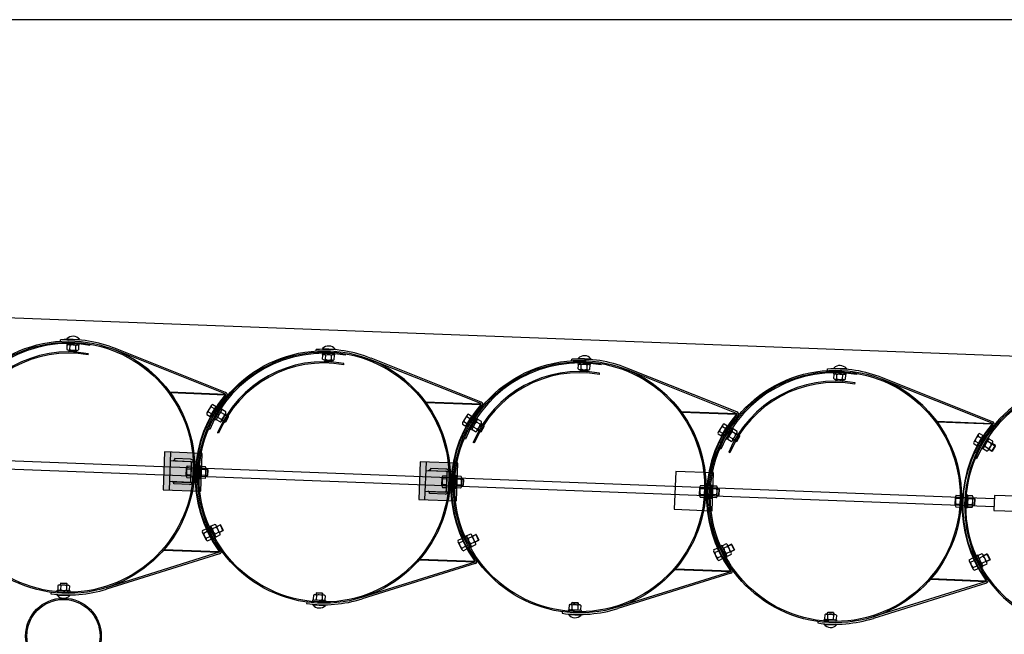
# Model space of a CAD drawing. Units: millimetres. Extents: x 202312 to 249812, y -55402 to 18598.
# Drawn here: x 229166 to 231506, y -43399 to -41939 of the extents above; entities that cross this region are included whole.
import ezdxf

# ---------------------------------------------------------------- set-up
doc = ezdxf.new("R2010")
doc.units = ezdxf.units.MM
doc.linetypes.add('HIDDEN', pattern=[9.525, 6.35, -3.175])
doc.layers.add('1', color=7, linetype='Continuous')
doc.layers.add('5', color=5, linetype='Continuous')

msp = doc.modelspace()

# ---------------------------------------------------------------- hatches: boundary and pattern name
at = {"ltscale": 500}
for points in [[(229510.4, -42966.1), (229507, -43056), (229596.9, -43059.4), (229600.3, -42969.5)], [(230118, -42989.2), (230114.5, -43079.2), (230204.5, -43082.6), (230207.9, -42992.7)]]:
    msp.add_hatch(color=0, dxfattribs=at).paths.add_polyline_path(points)
at = {"layer": '1'}
for points in [[(229522.7, -42823.6), (229523.9, -42823.6), (229523.9, -42825.1, 0.001599)], [(229654.6, -42828.6), (229655.2, -42828.6, -0.257811), (229655.7, -42831), (229654.5, -42830.1)], [(230130.3, -42846.7), (230131.5, -42846.8), (230131.4, -42848.3, 0.001599)], [(230262.2, -42851.7), (230262.8, -42851.8, -0.257811), (230263.3, -42854.2), (230262.1, -42853.2)], [(230737.9, -42869.9), (230739, -42869.9), (230739, -42871.4, 0.001599)], [(230869.7, -42874.9), (230870.3, -42874.9, -0.257811), (230870.8, -42877.4), (230869.7, -42876.4)], [(231345.4, -42893), (231346.6, -42893.1), (231346.5, -42894.6, 0.001599)], [(231477.3, -42898), (231477.9, -42898.1, -0.257811), (231478.4, -42900.5), (231477.2, -42899.5)], [(229508.4, -43199.1), (229509.6, -43199.1), (229509.7, -43197.6, -0.001599)], [(229640.9, -43204.1), (229640.3, -43204.1), (229640.3, -43202.6), (229641.6, -43201.7, -0.257811)], [(230116, -43222.2), (230117.2, -43222.3), (230117.2, -43220.8, -0.001599)], [(230248.5, -43227.3), (230247.9, -43227.2), (230247.9, -43225.7), (230249.1, -43224.9, -0.257811)], [(230723.5, -43245.4), (230724.7, -43245.4), (230724.8, -43243.9, -0.001599)], [(230856, -43250.4), (230855.4, -43250.4), (230855.5, -43248.9), (230856.7, -43248, -0.257811)], [(231331.1, -43268.5), (231332.3, -43268.6), (231332.4, -43267.1, -0.001599)], [(231463.6, -43273.6), (231463, -43273.6), (231463, -43272.1), (231464.2, -43271.2, -0.257811)]]:
    msp.add_hatch(color=256, dxfattribs=at).paths.add_polyline_path(points)
at = {"layer": '1', "ltscale": 500}
h = msp.add_hatch(color=256, dxfattribs=at)
h.paths.add_polyline_path([(229534.6, -42987.9), (229530.6, -42987.7), (229534.7, -42984.6), (229534.6, -42987)])
h.paths.add_polyline_path([(229582.6, -42989.7), (229579.3, -42989.6, 0.120314), (229577.5, -42986.2)])
h = msp.add_hatch(color=256, dxfattribs=at)
h.paths.add_polyline_path([(230142.2, -43011), (230138.2, -43010.9), (230142.3, -43007.7), (230142.2, -43010.2)])
h.paths.add_polyline_path([(230190.2, -43012.9), (230186.8, -43012.7, 0.120314), (230185.1, -43009.3)])
h = msp.add_hatch(color=256, dxfattribs=at)
h.paths.add_polyline_path([(229532.6, -43039.4), (229528.8, -43036), (229532.8, -43036.1), (229532.7, -43037)])
h.paths.add_polyline_path([(229575.4, -43041.1, 0.120314), (229577.4, -43037.8), (229580.8, -43038)])
h = msp.add_hatch(color=256, dxfattribs=at)
h.paths.add_polyline_path([(230140.2, -43062.6), (230136.3, -43059.1), (230140.3, -43059.3), (230140.3, -43060.1)])
h.paths.add_polyline_path([(230183, -43064.2, 0.120314), (230185, -43061), (230188.3, -43061.1)])

# ---------------------------------------------------------------- linework, layer by layer
at = {"color": 0, "ltscale": 500}
for p, q in [((232433.8, -41938.9), (228127, -41938.9)), ((229328.8, -42735.5), (229329.3, -42732.5)), ((231481.9, -43096.3), (223110.8, -42777.2)), ((223114.6, -42757.3), (231482.6, -43076.3)), ((229936.4, -42758.7), (229936.9, -42755.7)), ((230543.9, -42781.8), (230544.5, -42778.9)), ((231151.5, -42805), (231152, -42802)), ((229639.1, -42921.7), (229636.3, -42920.5)), ((230246.7, -42944.8), (230243.9, -42943.7)), ((230854.2, -42968), (230851.5, -42966.9))]:
    msp.add_line(p, q, dxfattribs=at)
for radius in [90, 87]:
    msp.add_circle((229270.2, -43403.6), radius, dxfattribs=at)
for centre, radius in [((229281.9, -43002.4), 274), ((229281.9, -43002.4), 271), ((229889.4, -43025.6), 274), ((229889.4, -43025.6), 271), ((230497, -43048.7), 274), ((230497, -43048.7), 271), ((231104.5, -43071.9), 274), ((231104.5, -43071.9), 271)]:
    msp.add_arc(centre, radius, 80.0213, 157.4633, dxfattribs=at)
at = {"layer": '1'}
for p, q in [((222811.6, -42405.5), (232581.8, -42777.9)), ((229263.5, -42703), (229263.2, -42699.5)), ((229278.5, -42697.3), (229278.4, -42698.5)), ((229278.5, -42697.3), (229308.5, -42698.5)), ((229308.5, -42698.5), (229308.4, -42699.7)), ((229278.1, -42708), (229278, -42711)), ((229278, -42711), (229307.9, -42712.2)), ((229278.1, -42708), (229308, -42709.2)), ((229278.7, -42722.3), (229279, -42712.7)), ((229282.1, -42724), (229302.8, -42724.8)), ((229284.3, -42727.4), (229284.5, -42724.1)), ((229285.3, -42728.4), (229284.3, -42727.4)), ((229300.3, -42728), (229284.3, -42727.4)), ((229299.3, -42729), (229285.3, -42728.4)), ((229285.6, -42722.5), (229286, -42712.9)), ((229299.3, -42729), (229300.3, -42728)), ((229299.4, -42723.1), (229299.8, -42713.5)), ((229300.5, -42724.7), (229300.3, -42728)), ((229306.4, -42723.3), (229306.7, -42713.7)), ((229307.9, -42712.2), (229308, -42709.2)), ((229654.6, -42828.1), (229393, -42723.7)), ((229655.7, -42824.7), (229394.3, -42720.5)), ((229871, -42726.1), (229870.8, -42722.6)), ((229885.6, -42731.2), (229885.5, -42734.2)), ((229885.6, -42731.2), (229915.6, -42732.3)), ((229886, -42720.5), (229916, -42721.6)), ((229886, -42720.5), (229886, -42721.7)), ((229916, -42721.6), (229916, -42722.8)), ((229885.5, -42734.2), (229915.5, -42735.3)), ((229886.2, -42745.4), (229886.6, -42735.8)), ((229889.6, -42747.2), (229910.4, -42748)), ((229891.9, -42750.6), (229892, -42747.3)), ((229892.9, -42751.6), (229891.9, -42750.6)), ((229907.9, -42751.2), (229891.9, -42750.6)), ((229906.8, -42752.1), (229892.9, -42751.6)), ((229893.2, -42745.7), (229893.5, -42736.1)), ((229906.8, -42752.1), (229907.9, -42751.2)), ((229907, -42746.2), (229907.4, -42736.6)), ((229908, -42747.9), (229907.9, -42751.2)), ((229913.9, -42746.5), (229914.3, -42736.9)), ((229915.5, -42735.3), (229915.6, -42732.3)), ((230262.2, -42851.2), (230000.6, -42746.9)), ((230263.3, -42847.9), (230001.9, -42743.6)), ((230478.6, -42749.3), (230478.4, -42745.8)), ((230493.2, -42754.4), (230493.1, -42757.4)), ((230493.2, -42754.4), (230523.2, -42755.5)), ((230493.6, -42743.6), (230493.5, -42744.9)), ((230493.6, -42743.6), (230523.6, -42744.8)), ((230523.6, -42744.8), (230523.5, -42746)), ((230493.1, -42757.4), (230523.1, -42758.5)), ((230493.8, -42768.6), (230494.2, -42759)), ((230497.2, -42770.3), (230518, -42771.1)), ((230499.5, -42773.7), (230499.6, -42770.4)), ((230500.4, -42774.8), (230499.5, -42773.7)), ((230515.4, -42774.3), (230499.5, -42773.7)), ((230514.4, -42775.3), (230500.4, -42774.8)), ((230500.7, -42768.9), (230501.1, -42759.3)), ((230514.4, -42775.3), (230515.4, -42774.3)), ((230514.6, -42769.4), (230514.9, -42759.8)), ((230515.6, -42771), (230515.4, -42774.3)), ((230521.5, -42769.6), (230521.8, -42760.1)), ((230523.1, -42758.5), (230523.2, -42755.5)), ((230869.7, -42874.4), (230608.1, -42770)), ((230870.8, -42871.1), (230609.4, -42766.8)), ((231086.1, -42772.4), (231085.9, -42768.9)), ((231100.7, -42777.5), (231100.6, -42780.5)), ((231100.7, -42777.5), (231130.7, -42778.7)), ((231101.2, -42766.8), (231101.1, -42768)), ((231101.2, -42766.8), (231131.1, -42767.9)), ((231131.1, -42767.9), (231131.1, -42769.2)), ((231100.6, -42780.5), (231130.6, -42781.7)), ((231101.3, -42791.7), (231101.7, -42782.2)), ((231104.7, -42793.5), (231125.5, -42794.3)), ((231107, -42796.9), (231107.1, -42793.6)), ((231123, -42797.5), (231107, -42796.9)), ((231108, -42797.9), (231107, -42796.9)), ((231122, -42798.4), (231108, -42797.9)), ((231108.3, -42792), (231108.6, -42782.4)), ((231122, -42798.4), (231123, -42797.5)), ((231122.1, -42792.5), (231122.5, -42782.9)), ((231123.1, -42794.2), (231123, -42797.5)), ((231129, -42792.8), (231129.4, -42783.2)), ((231130.6, -42781.7), (231130.7, -42778.7)), ((231477.3, -42897.5), (231215.7, -42793.2)), ((231478.4, -42894.2), (231217, -42790)), ((229522.7, -42823.6), (229655.2, -42828.6)), ((229523.9, -42825.1), (229523.9, -42823.6)), ((229523.9, -42825.1), (229654.5, -42830.1)), ((229654.6, -42828.6), (229654.5, -42830.1)), ((229655.7, -42831), (229654.5, -42830.1)), ((229658.7, -42832.9), (229658.4, -42833.3)), ((230130.3, -42846.7), (230262.8, -42851.8)), ((230131.4, -42848.3), (230131.5, -42846.8)), ((230131.4, -42848.3), (230262.1, -42853.2)), ((229621.9, -42855.2), (229611.4, -42873.1)), ((229614.5, -42870.9), (229622.8, -42875.8)), ((229621.6, -42859), (229629.8, -42863.8)), ((229625.1, -42853), (229633.4, -42857.9)), ((229644.5, -42862.7), (229629.5, -42888.7)), ((229647.1, -42864.2), (229632.1, -42890.2)), ((229644.5, -42862.7), (229647.1, -42864.2)), ((229656.2, -42870.8), (229647.9, -42866)), ((230262.2, -42851.7), (230262.1, -42853.2)), ((230263.3, -42854.2), (230262.1, -42853.2)), ((230266.2, -42856.1), (230265.9, -42856.4)), ((230737.9, -42869.9), (230870.3, -42874.9)), ((230739, -42871.4), (230739, -42869.9)), ((230739, -42871.4), (230869.7, -42876.4)), ((229611, -42876.9), (229619.3, -42881.7)), ((229632.1, -42890.2), (229629.5, -42888.7)), ((229642.4, -42894.8), (229634.1, -42890)), ((229645.8, -42888.8), (229637.5, -42884)), ((229652.8, -42876.8), (229644.5, -42872)), ((229655.9, -42874.6), (229645.5, -42892.6)), ((229646.7, -42890.6), (229654.4, -42895.1)), ((229654.4, -42895.1), (229662.5, -42881.2)), ((229655.8, -42894.7), (229654.4, -42895.1)), ((229662.5, -42881.2), (229654.7, -42876.7)), ((229655.8, -42894.7), (229662.8, -42882.6)), ((229662.8, -42882.6), (229662.5, -42881.2)), ((230229.5, -42878.3), (230218.9, -42896.2)), ((230222.1, -42894.1), (230230.4, -42898.9)), ((230229.1, -42882.1), (230237.4, -42887)), ((230232.6, -42876.2), (230240.9, -42881)), ((230252.1, -42885.9), (230237.1, -42911.9)), ((230254.7, -42887.4), (230239.7, -42913.4)), ((230252.1, -42885.9), (230254.7, -42887.4)), ((230263.8, -42894), (230255.5, -42889.2)), ((230869.7, -42874.9), (230869.7, -42876.4)), ((230870.8, -42877.4), (230869.7, -42876.4)), ((230873.8, -42879.2), (230873.5, -42879.6)), ((231345.4, -42893), (231477.9, -42898.1)), ((231346.5, -42894.6), (231346.6, -42893.1)), ((231346.5, -42894.6), (231477.2, -42899.5)), ((229616.7, -42898.5), (229613.6, -42897)), ((230218.6, -42900), (230226.8, -42904.9)), ((230239.7, -42913.4), (230237.1, -42911.9)), ((230249.9, -42918), (230241.6, -42913.2)), ((230253.4, -42912), (230245.1, -42907.2)), ((230260.3, -42900), (230252, -42895.2)), ((230263.5, -42897.8), (230253.1, -42915.8)), ((230254.2, -42913.7), (230262, -42918.2)), ((230262, -42918.2), (230270, -42904.4)), ((230263.4, -42917.9), (230262, -42918.2)), ((230270, -42904.4), (230262.2, -42899.9)), ((230263.4, -42917.9), (230270.4, -42905.7)), ((230270.4, -42905.7), (230270, -42904.4)), ((230837.1, -42901.5), (230826.5, -42919.4)), ((230829.6, -42917.2), (230837.9, -42922.1)), ((230836.7, -42905.3), (230844.9, -42910.2)), ((230840.2, -42899.3), (230848.5, -42904.2)), ((230859.6, -42909.1), (230844.6, -42935)), ((230862.2, -42910.6), (230847.2, -42936.5)), ((230859.6, -42909.1), (230862.2, -42910.6)), ((230867.9, -42923.1), (230859.6, -42918.3)), ((230871.4, -42917.2), (230863.1, -42912.3)), ((231477.3, -42898), (231477.2, -42899.5)), ((231478.4, -42900.5), (231477.2, -42899.5)), ((231481.3, -42902.4), (231481.1, -42902.8)), ((230224.3, -42921.6), (230221.1, -42920.2)), ((230826.1, -42923.2), (230834.4, -42928.1)), ((230847.2, -42936.5), (230844.6, -42935)), ((230857.5, -42941.1), (230849.2, -42936.3)), ((230861, -42935.1), (230852.6, -42930.3)), ((230871, -42920.9), (230860.6, -42938.9)), ((230861.8, -42936.9), (230869.6, -42941.4)), ((230869.6, -42941.4), (230877.6, -42927.5)), ((230870.9, -42941), (230869.6, -42941.4)), ((230877.6, -42927.5), (230869.8, -42923)), ((230870.9, -42941), (230877.9, -42928.9)), ((230877.9, -42928.9), (230877.6, -42927.5)), ((231444.6, -42924.6), (231434.1, -42942.5)), ((231437.2, -42940.4), (231445.5, -42945.2)), ((231444.2, -42928.4), (231452.5, -42933.3)), ((231447.8, -42922.5), (231456, -42927.3)), ((231467.2, -42932.2), (231452.2, -42958.2)), ((231469.8, -42933.7), (231454.8, -42959.7)), ((231475.5, -42946.3), (231467.1, -42941.5)), ((231467.2, -42932.2), (231469.8, -42933.7)), ((231478.9, -42940.3), (231470.6, -42935.5)), ((230831.9, -42944.8), (230828.7, -42943.3)), ((231433.7, -42946.3), (231441.9, -42951.2)), ((231454.8, -42959.7), (231452.2, -42958.2)), ((231465.1, -42964.3), (231456.7, -42959.5)), ((231468.5, -42958.3), (231460.2, -42953.5)), ((231478.6, -42944.1), (231468.2, -42962.1)), ((231469.4, -42960), (231477.1, -42964.5)), ((231477.1, -42964.5), (231485.1, -42950.7)), ((231478.5, -42964.2), (231477.1, -42964.5)), ((231485.1, -42950.7), (231477.4, -42946.2)), ((231478.5, -42964.2), (231485.5, -42952.1)), ((231485.5, -42952.1), (231485.1, -42950.7)), ((231439.4, -42968), (231436.2, -42966.5)), ((229562.1, -43023.5), (229562.8, -43002.7)), ((229564.3, -43006.2), (229573.9, -43006.6)), ((229564.5, -42999.3), (229574.1, -42999.6)), ((229592.4, -43029.4), (229593.7, -42999.4)), ((229596.7, -42999.5), (229593.7, -42999.4)), ((229595.4, -43029.5), (229596.7, -42999.5)), ((229607.6, -43008.1), (229598, -43007.7)), ((229607.9, -43001.2), (229598.3, -43000.7)), ((229608.4, -43025.5), (229609.3, -43004.7)), ((229609.2, -43007.1), (229612.6, -43007.2)), ((229612.6, -43007.2), (229611.9, -43023.2)), ((229613.5, -43008.3), (229612.6, -43007.2)), ((229613.5, -43008.3), (229612.9, -43022.3)), ((229563.6, -43027), (229573.2, -43027.3)), ((229563.8, -43020.1), (229573.4, -43020.4)), ((229592.4, -43029.4), (229595.4, -43029.5)), ((229606.7, -43028.8), (229597.1, -43028.4)), ((229607, -43021.9), (229597.4, -43021.5)), ((229611.9, -43023.2), (229608.6, -43023.1)), ((229612.9, -43022.3), (229611.9, -43023.2)), ((230169.7, -43046.6), (230170.4, -43025.9)), ((230171.9, -43029.4), (230181.4, -43029.7)), ((230172.1, -43022.5), (230181.7, -43022.8)), ((230200, -43052.5), (230201.3, -43022.6)), ((230204.3, -43022.7), (230201.3, -43022.6)), ((230203, -43052.7), (230204.3, -43022.7)), ((230215.1, -43031.2), (230205.5, -43030.8)), ((230215.4, -43024.3), (230205.8, -43023.9)), ((230216, -43048.6), (230216.9, -43027.8)), ((230216.8, -43030.2), (230220.1, -43030.4)), ((230220.1, -43030.4), (230219.5, -43046.4)), ((230221.1, -43031.4), (230220.1, -43030.4)), ((230221.1, -43031.4), (230220.5, -43045.4)), ((230171.1, -43050.2), (230180.7, -43050.5)), ((230171.4, -43043.2), (230181, -43043.6)), ((230200, -43052.5), (230203, -43052.7)), ((230214.2, -43052), (230204.6, -43051.6)), ((230214.5, -43045.1), (230204.9, -43044.7)), ((230219.5, -43046.4), (230216.2, -43046.2)), ((230220.5, -43045.4), (230219.5, -43046.4)), ((230782.2, -43070), (230782.9, -43049.2)), ((230784.4, -43052.7), (230794, -43053.1)), ((230784.7, -43045.8), (230794.2, -43046.1)), ((230807.6, -43075.7), (230808.9, -43045.7)), ((230811.9, -43045.8), (230808.9, -43045.7)), ((230810.6, -43075.8), (230811.9, -43045.8)), ((230822.7, -43054.4), (230813.1, -43054)), ((230823, -43047.5), (230813.4, -43047.1)), ((230823.5, -43071.8), (230824.4, -43051)), ((230824.3, -43053.4), (230827.7, -43053.5)), ((230827.7, -43053.5), (230827, -43069.5)), ((230828.7, -43054.6), (230827.7, -43053.5)), ((230828.7, -43054.6), (230828.1, -43068.6)), ((230783.7, -43073.5), (230793.3, -43073.8)), ((230783.9, -43066.6), (230793.5, -43066.9)), ((230807.6, -43075.7), (230810.6, -43075.8)), ((230821.8, -43075.2), (230812.2, -43074.7)), ((230822.1, -43068.2), (230812.5, -43067.8)), ((230827, -43069.5), (230823.7, -43069.4)), ((230828.1, -43068.6), (230827, -43069.5)), ((231389.8, -43093.1), (231390.5, -43072.4)), ((231392, -43075.9), (231401.6, -43076.2)), ((231392.2, -43069), (231401.8, -43069.3)), ((231415.1, -43098.8), (231416.4, -43068.9)), ((231419.4, -43069), (231416.4, -43068.9)), ((231418.1, -43099), (231419.4, -43069)), ((231430.3, -43077.5), (231420.7, -43077.1)), ((231430.6, -43070.6), (231421, -43070.2)), ((231431.1, -43094.9), (231432, -43074.2)), ((231431.9, -43076.5), (231435.3, -43076.7)), ((231435.3, -43076.7), (231434.6, -43092.7)), ((231436.2, -43077.7), (231435.3, -43076.7)), ((231436.2, -43077.7), (231435.6, -43091.7)), ((231482.8, -43069.2), (231481.7, -43105.1)), ((231662.7, -43075), (231482.8, -43069.2)), ((231391.3, -43096.7), (231400.8, -43097)), ((231391.5, -43089.7), (231401.1, -43090.1)), ((231415.1, -43098.8), (231418.1, -43099)), ((231429.4, -43098.3), (231419.8, -43097.9)), ((231429.7, -43091.4), (231420.1, -43091)), ((231434.6, -43092.7), (231431.3, -43092.5)), ((231435.6, -43091.7), (231434.6, -43092.7)), ((231481.7, -43105.1), (231661.6, -43110.9)), ((229600.5, -43152.6), (229609.1, -43148.4)), ((229607.9, -43131.5), (229604.6, -43132.7)), ((229619.8, -43142.1), (229617.1, -43143.4)), ((229630.1, -43170.4), (229617.1, -43143.4)), ((229632.8, -43169.1), (229619.8, -43142.1)), ((229630.4, -43138.3), (229621.7, -43142.4)), ((229633.4, -43144.5), (229624.7, -43148.7)), ((229642.3, -43159.5), (229633.3, -43140.7)), ((229634.4, -43142.9), (229642.4, -43139)), ((229642.4, -43139), (229649.4, -43153.4)), ((229643.8, -43139.4), (229642.4, -43139)), ((229643.8, -43139.4), (229649.8, -43152.1)), ((229649.8, -43152.1), (229649.4, -43153.4)), ((229609.8, -43175.1), (229600.6, -43156.4)), ((229603.5, -43158.8), (229612.2, -43154.6)), ((229609.7, -43171.3), (229618.3, -43167)), ((229612.7, -43177.5), (229621.3, -43173.3)), ((229630.1, -43170.4), (229632.8, -43169.1)), ((229639.4, -43157), (229630.7, -43161.2)), ((229642.4, -43163.3), (229633.7, -43167.4)), ((229649.4, -43153.4), (229641.3, -43157.3)), ((230208.1, -43175.8), (230216.7, -43171.5)), ((230215.4, -43154.7), (230212.1, -43155.9)), ((230227.4, -43165.3), (230224.6, -43166.6)), ((230237.6, -43193.6), (230224.6, -43166.6)), ((230240.3, -43192.3), (230227.4, -43165.3)), ((230237.9, -43161.4), (230229.3, -43165.6)), ((230240.9, -43167.7), (230232.3, -43171.8)), ((230249.9, -43182.6), (230240.9, -43163.9)), ((230241.9, -43166), (230250, -43162.1)), ((230250, -43162.1), (230256.9, -43176.5)), ((230251.3, -43162.6), (230250, -43162.1)), ((230251.3, -43162.6), (230257.4, -43175.2)), ((230257.4, -43175.2), (230256.9, -43176.5)), ((229508.4, -43199.1), (229640.9, -43204.1)), ((229509.7, -43197.6), (229509.6, -43199.1)), ((229509.7, -43197.6), (229640.3, -43202.6)), ((230217.3, -43198.2), (230208.1, -43179.6)), ((230211.1, -43182), (230219.7, -43177.8)), ((230217.2, -43194.4), (230225.8, -43190.2)), ((230220.3, -43200.7), (230228.9, -43196.4)), ((230237.6, -43193.6), (230240.3, -43192.3)), ((230246.9, -43180.2), (230238.3, -43184.3)), ((230249.9, -43186.4), (230241.3, -43190.6)), ((230256.9, -43176.5), (230248.8, -43180.4)), ((230815.6, -43198.9), (230824.2, -43194.7)), ((230823, -43177.8), (230819.7, -43179.1)), ((230834.9, -43188.4), (230832.2, -43189.7)), ((230845.2, -43216.8), (230832.2, -43189.7)), ((230847.9, -43215.5), (230834.9, -43188.4)), ((230845.5, -43184.6), (230836.8, -43188.8)), ((230848.5, -43190.8), (230839.9, -43195)), ((230857.4, -43205.8), (230848.4, -43187)), ((230849.5, -43189.2), (230857.6, -43185.3)), ((230858.9, -43185.8), (230857.6, -43185.3)), ((230857.6, -43185.3), (230864.5, -43199.7)), ((230858.9, -43185.8), (230865, -43198.4)), ((230865, -43198.4), (230864.5, -43199.7)), ((229640.3, -43204.6), (229371.5, -43288.7)), ((229641.1, -43208), (229372.5, -43292.1)), ((229641.6, -43201.7), (229640.3, -43202.6)), ((229640.3, -43204.1), (229640.3, -43202.6)), ((230116, -43222.2), (230248.5, -43227.3)), ((230117.2, -43220.8), (230247.9, -43225.7)), ((230117.2, -43220.8), (230117.2, -43222.3)), ((230824.9, -43221.4), (230815.7, -43202.7)), ((230818.7, -43205.2), (230827.3, -43200.9)), ((230824.8, -43217.6), (230833.4, -43213.4)), ((230827.8, -43223.8), (230836.4, -43219.6)), ((230845.2, -43216.8), (230847.9, -43215.5)), ((230854.5, -43203.3), (230845.9, -43207.5)), ((230857.5, -43209.6), (230848.9, -43213.7)), ((230864.5, -43199.7), (230856.4, -43203.6)), ((231423.2, -43222.1), (231431.8, -43217.9)), ((231430.5, -43201), (231427.3, -43202.2)), ((231442.5, -43211.6), (231439.8, -43212.9)), ((231452.8, -43239.9), (231439.8, -43212.9)), ((231455.5, -43238.6), (231442.5, -43211.6)), ((231453.1, -43207.8), (231444.4, -43211.9)), ((231456.1, -43214), (231447.4, -43218.2)), ((231465, -43228.9), (231456, -43210.2)), ((231457, -43212.3), (231465.1, -43208.4)), ((231466.5, -43208.9), (231465.1, -43208.4)), ((231465.1, -43208.4), (231472, -43222.9)), ((231466.5, -43208.9), (231472.5, -43221.5)), ((231472.5, -43221.5), (231472, -43222.9)), ((230247.8, -43227.7), (229979, -43311.9)), ((230248.7, -43231.2), (229980.1, -43315.2)), ((230249.1, -43224.9), (230247.9, -43225.7)), ((230247.9, -43227.2), (230247.9, -43225.7)), ((230723.5, -43245.4), (230856, -43250.4)), ((230724.8, -43243.9), (230724.7, -43245.4)), ((230724.8, -43243.9), (230855.5, -43248.9)), ((231432.4, -43244.6), (231423.3, -43225.9)), ((231426.2, -43228.3), (231434.8, -43224.1)), ((231432.3, -43240.7), (231441, -43236.5)), ((231435.4, -43247), (231444, -43242.7)), ((231452.8, -43239.9), (231455.5, -43238.6)), ((231462.1, -43226.5), (231453.4, -43230.6)), ((231465.1, -43232.7), (231456.4, -43236.9)), ((231472, -43222.9), (231464, -43226.7)), ((230855.4, -43250.9), (230586.6, -43335)), ((230856.2, -43254.3), (230587.6, -43338.4)), ((230855.4, -43250.4), (230855.5, -43248.9)), ((230856.7, -43248), (230855.5, -43248.9)), ((231331.1, -43268.5), (231463.6, -43273.6)), ((231332.4, -43267.1), (231332.3, -43268.6)), ((231332.4, -43267.1), (231463, -43272.1)), ((229256.9, -43283.4), (229256.5, -43293)), ((229260.4, -43282), (229281.1, -43282.7)), ((229262.9, -43278.7), (229262.8, -43282)), ((229263.9, -43277.8), (229262.9, -43278.7)), ((229278.9, -43279.3), (229262.9, -43278.7)), ((229263.8, -43283.7), (229263.4, -43293.3)), ((229277.9, -43278.3), (229263.9, -43277.8)), ((229277.6, -43284.2), (229277.3, -43293.8)), ((229277.9, -43278.3), (229278.9, -43279.3)), ((229278.8, -43282.7), (229278.9, -43279.3)), ((229284.5, -43284.5), (229284.2, -43294.1)), ((231463, -43274.1), (231194.1, -43358.2)), ((231463.8, -43277.5), (231195.2, -43361.5)), ((231464.2, -43271.2), (231463, -43272.1)), ((231463, -43273.6), (231463, -43272.1)), ((229240.7, -43299.6), (229240.2, -43303)), ((229255.2, -43297.6), (229255.3, -43294.6)), ((229255.2, -43297.6), (229285.1, -43298.7)), ((229255.3, -43294.6), (229285.3, -43295.7)), ((229255.3, -43306.3), (229255.3, -43305.1)), ((229255.3, -43306.3), (229285.2, -43307.5)), ((229285.3, -43295.7), (229285.1, -43298.7)), ((229285.2, -43307.5), (229285.3, -43306.3)), ((229864.4, -43306.6), (229864, -43316.2)), ((229867.9, -43305.1), (229888.7, -43305.9)), ((229870.5, -43301.9), (229870.3, -43305.2)), ((229871.5, -43300.9), (229870.5, -43301.9)), ((229886.4, -43302.5), (229870.5, -43301.9)), ((229871.3, -43306.8), (229871, -43316.4)), ((229885.5, -43301.5), (229871.5, -43300.9)), ((229885.2, -43307.4), (229884.8, -43317)), ((229885.5, -43301.5), (229886.4, -43302.5)), ((229886.3, -43305.8), (229886.4, -43302.5)), ((229892.1, -43307.6), (229891.7, -43317.2)), ((229848.3, -43322.7), (229847.8, -43326.2)), ((229862.7, -43320.7), (229862.8, -43317.7)), ((229862.7, -43320.7), (229892.7, -43321.9)), ((229862.8, -43317.7), (229892.8, -43318.9)), ((229862.8, -43329.5), (229862.9, -43328.3)), ((229862.8, -43329.5), (229892.8, -43330.6)), ((229892.8, -43318.9), (229892.7, -43321.9)), ((229892.8, -43330.6), (229892.9, -43329.4)), ((230472, -43329.7), (230471.6, -43339.3)), ((230475.5, -43328.3), (230496.3, -43329.1)), ((230478, -43325.1), (230477.9, -43328.4)), ((230479, -43324.1), (230478, -43325.1)), ((230494, -43325.7), (230478, -43325.1)), ((230478.9, -43330), (230478.5, -43339.6)), ((230493, -43324.6), (230479, -43324.1)), ((230492.7, -43330.5), (230492.4, -43340.1)), ((230493, -43324.6), (230494, -43325.7)), ((230493.9, -43329), (230494, -43325.7)), ((230499.7, -43330.8), (230499.3, -43340.4)), ((230455.8, -43345.9), (230455.4, -43349.4)), ((230470.3, -43343.9), (230470.4, -43340.9)), ((230470.3, -43343.9), (230500.3, -43345)), ((230470.4, -43340.9), (230500.4, -43342)), ((230470.4, -43352.7), (230470.4, -43351.4)), ((230470.4, -43352.7), (230500.4, -43353.8)), ((230500.4, -43342), (230500.3, -43345)), ((230500.4, -43353.8), (230500.4, -43352.6)), ((231079.5, -43352.9), (231079.2, -43362.5)), ((231083.1, -43351.4), (231103.8, -43352.2)), ((231085.6, -43348.2), (231085.4, -43351.5)), ((231086.6, -43347.2), (231085.6, -43348.2)), ((231101.6, -43348.8), (231085.6, -43348.2)), ((231086.5, -43353.2), (231086.1, -43362.7)), ((231100.6, -43347.8), (231086.6, -43347.2)), ((231100.3, -43353.7), (231099.9, -43363.3)), ((231100.6, -43347.8), (231101.6, -43348.8)), ((231101.4, -43352.1), (231101.6, -43348.8)), ((231107.2, -43353.9), (231106.9, -43363.5)), ((231063.4, -43369), (231062.9, -43372.5)), ((231077.8, -43367), (231078, -43364)), ((231077.8, -43367), (231107.8, -43368.2)), ((231077.9, -43375.8), (231078, -43374.6)), ((231077.9, -43375.8), (231107.9, -43377)), ((231078, -43364), (231107.9, -43365.2)), ((231107.9, -43365.2), (231107.8, -43368.2)), ((231107.9, -43377), (231108, -43375.7))]:
    msp.add_line(p, q, dxfattribs=at)
at = {"layer": '1', "ltscale": 500}
for p, q in [((229278.4, -42698.5), (229308.4, -42699.7)), ((229332.8, -42712.8), (229333.3, -42709.9)), ((229886, -42721.7), (229916, -42722.8)), ((229940.4, -42736), (229940.9, -42733)), ((230493.5, -42744.9), (230523.5, -42746)), ((230547.9, -42759.2), (230548.4, -42756.2)), ((231101.1, -42768), (231131.1, -42769.2)), ((231155.5, -42782.3), (231156, -42779.4)), ((229619.3, -42881.7), (229633.4, -42857.9)), ((230226.8, -42904.9), (230240.9, -42881)), ((229617.9, -42912.9), (229615.1, -42911.7)), ((230834.4, -42928.1), (230848.5, -42904.2)), ((230225.4, -42936), (230222.7, -42934.9)), ((231441.9, -42951.2), (231456, -42927.3)), ((230833, -42959.2), (230830.2, -42958)), ((229510.4, -42966.1), (229507, -43056)), ((229600.3, -42969.5), (229510.4, -42966.1)), ((229522, -43056.6), (229525.4, -42966.6)), ((229573.7, -42989.4), (229524.6, -42987.5)), ((229534.7, -42984.6), (229530.6, -42987.7)), ((229534.6, -42987), (229534.8, -42982)), ((229534.6, -42987), (229571.6, -42988.4)), ((229534.6, -42987), (229534.6, -42987.9)), ((229571.8, -42983.4), (229534.8, -42982)), ((229577.5, -42986.2), (229582.6, -42989.7)), ((229596.9, -43059.4), (229600.3, -42969.5)), ((231440.5, -42982.3), (231437.8, -42981.2)), ((229572.8, -43035.5), (229574.5, -42991.5)), ((229574.1, -42999.6), (229573.2, -43027.3)), ((229577.8, -43035.7), (229579.5, -42991.7)), ((229589.6, -42990), (229579.3, -42989.6)), ((229579.6, -42989.6), (229579.3, -42989.6)), ((229581, -43031.3), (229582.3, -42996.3)), ((229582.3, -42996.3), (229584.3, -42996.4)), ((229584.3, -42996.4), (229583, -43031.4)), ((229587.7, -43038.2), (229589.6, -42990)), ((230118, -42989.2), (230114.5, -43079.2)), ((230207.9, -42992.7), (230118, -42989.2)), ((230129.5, -43079.7), (230133, -42989.8)), ((230181.2, -43012.5), (230132.2, -43010.6)), ((230142.3, -43007.7), (230138.2, -43010.9)), ((230142.4, -43005.2), (230142.2, -43011)), ((230142.2, -43010.2), (230179.2, -43011.6)), ((230179.4, -43006.6), (230142.4, -43005.2)), ((230185.1, -43009.3), (230190.2, -43012.9)), ((230204.5, -43082.6), (230207.9, -42992.7)), ((229583, -43031.4), (229581, -43031.3)), ((230180.4, -43058.7), (230182, -43014.7)), ((230181.7, -43022.8), (230180.7, -43050.5)), ((230187, -43014.9), (230186.2, -43036.9)), ((230197.1, -43013.1), (230186.8, -43012.7)), ((230187.1, -43012.7), (230186.8, -43012.7)), ((230188.5, -43054.5), (230189.9, -43019.5)), ((230189.9, -43019.5), (230191.9, -43019.6)), ((230191.9, -43019.6), (230190.5, -43054.5)), ((230195.3, -43061.4), (230197.1, -43013.1)), ((230725.5, -43012.4), (230722.1, -43102.3)), ((230815.5, -43015.8), (230725.5, -43012.4)), ((230812, -43105.8), (230815.5, -43015.8)), ((229507, -43056), (229596.9, -43059.4)), ((229522.8, -43035.7), (229571.8, -43037.6)), ((229532.6, -43039.4), (229528.8, -43036)), ((229532.5, -43042), (229532.7, -43037)), ((229569.5, -43043.4), (229532.5, -43042)), ((229532.7, -43037), (229532.8, -43036.1)), ((229532.7, -43037), (229569.7, -43038.4)), ((229575.4, -43041.1), (229580.8, -43038)), ((229577.7, -43037.8), (229577.4, -43037.8)), ((229577.4, -43037.8), (229587.7, -43038.2)), ((230130.3, -43058.9), (230179.4, -43060.8)), ((230185.4, -43058.9), (230186.2, -43036.9)), ((230190.5, -43054.5), (230188.5, -43054.5)), ((230794.2, -43046.1), (230793.3, -43073.8)), ((230796.1, -43077.6), (230797.4, -43042.7)), ((230797.4, -43042.7), (230799.4, -43042.7)), ((230799.4, -43042.7), (230798.1, -43077.7)), ((230114.5, -43079.2), (230204.5, -43082.6)), ((230140.2, -43062.6), (230136.3, -43059.1)), ((230140.1, -43065.1), (230140.3, -43059.3)), ((230177.1, -43066.5), (230140.1, -43065.1)), ((230140.3, -43060.1), (230177.3, -43061.5)), ((230183, -43064.2), (230188.3, -43061.1)), ((230185.3, -43061), (230185, -43061)), ((230185, -43061), (230195.3, -43061.4)), ((230798.1, -43077.7), (230796.1, -43077.6)), ((231401.8, -43069.3), (231400.8, -43097)), ((231403.7, -43100.8), (231405, -43065.8)), ((231405, -43065.8), (231407, -43065.9)), ((231407, -43065.9), (231405.7, -43100.9)), ((230722.1, -43102.3), (230812, -43105.8)), ((231405.7, -43100.9), (231403.7, -43100.8)), ((229609.1, -43148.4), (229621.3, -43173.3)), ((230216.7, -43171.5), (230228.9, -43196.4)), ((230824.2, -43194.7), (230836.4, -43219.6)), ((231431.8, -43217.9), (231444, -43242.7)), ((229255.3, -43305.1), (229285.3, -43306.3)), ((229862.9, -43328.3), (229892.9, -43329.4)), ((230470.4, -43351.4), (230500.4, -43352.6)), ((231078, -43374.6), (231108, -43375.7))]:
    msp.add_line(p, q, dxfattribs=at)
at = {"layer": '1', "color": 1, "linetype": 'HIDDEN', "ltscale": 10}
for p, q in [((229573.7, -42989.4), (229579.3, -42989.6)), ((230181.2, -43012.5), (230186.8, -43012.7)), ((229571.8, -43037.6), (229577.4, -43037.8)), ((230179.4, -43060.8), (230185, -43061))]:
    msp.add_line(p, q, dxfattribs=at)
at = {"layer": '1'}
for centre, radius in [((229281.9, -43002.4), 300), ((229281.9, -43002.4), 297), ((229889.4, -43025.6), 300), ((229889.4, -43025.6), 297), ((230497, -43048.7), 300), ((230497, -43048.7), 297), ((231104.5, -43071.9), 300), ((231104.5, -43071.9), 297), ((231712.1, -43095), 297)]:
    msp.add_circle(centre, radius, dxfattribs=at)
for centre, radius, start, end in [((229281.9, -43002.4), 303.5, 68.2574, 93.5173), ((229293, -42711.1), 20, 39.2269, 136.4077), ((229282.2, -42719.5), 4.55, 218.2347, 317.3999), ((229282.4, -42715.8), 4.55, 38.2347, 137.3999), ((229293.1, -42708.6), 15.8, 241.8095, 293.8251), ((229292.3, -42727.4), 15.8, 61.8095, 113.8251), ((229303, -42720.3), 4.55, 218.2347, 317.3999), ((229303.2, -42716.6), 4.55, 38.2347, 137.3999), ((229281.9, -43002.4), 300, 357.8173, 68.2574), ((229889.4, -43025.6), 303.5, 68.2574, 93.5173), ((229900.5, -42734.3), 20, 39.2269, 136.4077), ((229889.8, -42742.6), 4.55, 218.2347, 317.3999), ((229889.9, -42738.9), 4.55, 38.2347, 137.3999), ((229900.6, -42731.8), 15.8, 241.8095, 293.8251), ((229899.9, -42750.6), 15.8, 61.8095, 113.8251), ((229910.6, -42743.4), 4.55, 218.2347, 317.3999), ((229910.7, -42739.7), 4.55, 38.2347, 137.3999), ((229889.4, -43025.6), 300, 357.8173, 68.2574), ((230497, -43048.7), 303.5, 68.2574, 93.5173), ((230508.1, -42757.4), 20, 39.2269, 136.4077), ((230497.4, -42765.8), 4.55, 218.2347, 317.3999), ((230497.5, -42762.1), 4.55, 38.2347, 137.3999), ((230508.2, -42754.9), 15.8, 241.8095, 293.8251), ((230507.5, -42773.7), 15.8, 61.8095, 113.8251), ((230518.1, -42766.6), 4.55, 218.2347, 317.3999), ((230518.3, -42762.9), 4.55, 38.2347, 137.3999), ((230497, -43048.7), 300, 357.8173, 68.2574), ((231104.5, -43071.9), 303.5, 68.2574, 93.5173), ((231115.6, -42780.6), 20, 39.2269, 136.4077), ((231104.9, -42788.9), 4.55, 218.2347, 317.3999), ((231105.1, -42785.2), 4.55, 38.2347, 137.3999), ((231115.7, -42778.1), 15.8, 241.8095, 293.8251), ((231115, -42796.9), 15.8, 61.8095, 113.8251), ((231125.7, -42789.7), 4.55, 218.2347, 317.3999), ((231125.8, -42786), 4.55, 38.2347, 137.3999), ((231104.5, -43071.9), 300, 357.8173, 68.2574), ((231712.1, -43095), 300, 63.5675, 63.5645), ((229654, -42830), 5.5, 327.9325, 71.8831), ((229887.4, -43025.5), 304, 140.0023, 215.6323), ((229887.4, -43025.5), 302.5, 140.0023, 215.6323), ((229887.4, -43025.5), 299, 140.0023, 154.8673), ((229653.3, -42830.3), 2.57, 342.1014, 58.2136), ((230261.6, -42853.1), 5.5, 327.9325, 71.8831), ((229615.3, -42875.4), 4.55, 99.8847, 199.0499), ((229630.3, -42872.1), 15.8, 123.4595, 175.4751), ((229625.9, -42857.5), 4.55, 99.8847, 199.0499), ((229648.8, -42870.5), 4.55, 100.3847, 199.5499), ((229652, -42872.4), 4.55, 280.3847, 19.5499), ((230495, -43048.6), 304, 140.0023, 215.6323), ((230495, -43048.6), 302.5, 140.0023, 215.6323), ((230495, -43048.6), 299, 140.0023, 154.8673), ((230260.8, -42853.4), 2.57, 342.1014, 58.2136), ((230869.1, -42876.3), 5.5, 327.9325, 71.8831), ((229638.4, -42888.5), 4.55, 100.3847, 199.5499), ((229653.3, -42885.1), 15.8, 123.9595, 175.9751), ((229641.6, -42890.4), 4.55, 280.3847, 19.5499), ((229637, -42875.7), 15.8, 303.9595, 355.9751), ((230222.9, -42898.5), 4.55, 99.8847, 199.0499), ((230237.8, -42895.3), 15.8, 123.4595, 175.4751), ((230233.4, -42880.6), 4.55, 99.8847, 199.0499), ((230256.3, -42893.7), 4.55, 100.3847, 199.5499), ((230259.5, -42895.5), 4.55, 280.3847, 19.5499), ((231102.6, -43071.8), 304, 140.0023, 215.6323), ((231102.6, -43071.8), 302.5, 140.0023, 215.6323), ((231102.6, -43071.8), 299, 140.0023, 154.8673), ((230868.4, -42876.6), 2.57, 342.1014, 58.2136), ((231476.7, -42899.4), 5.5, 327.9325, 71.8831), ((230245.9, -42911.7), 4.55, 100.3847, 199.5499), ((230260.9, -42908.3), 15.8, 123.9595, 175.9751), ((230249.1, -42913.5), 4.55, 280.3847, 19.5499), ((230244.6, -42898.9), 15.8, 303.9595, 355.9751), ((230830.4, -42921.7), 4.55, 99.8847, 199.0499), ((230845.4, -42918.5), 15.8, 123.4595, 175.4751), ((230841, -42903.8), 4.55, 99.8847, 199.0499), ((230868.4, -42931.4), 15.8, 123.9595, 175.9751), ((230863.9, -42916.8), 4.55, 100.3847, 199.5499), ((230867.1, -42918.7), 4.55, 280.3847, 19.5499), ((231710.1, -43094.9), 304, 140.0023, 215.6323), ((231710.1, -43094.9), 302.5, 140.0023, 215.6323), ((231710.1, -43094.9), 299, 140.0023, 154.8673), ((231475.9, -42899.7), 2.57, 342.1014, 58.2136), ((230853.5, -42934.8), 4.55, 100.3847, 199.5499), ((230856.7, -42936.7), 4.55, 280.3847, 19.5499), ((230852.1, -42922), 15.8, 303.9595, 355.9751), ((231438, -42944.9), 4.55, 99.8847, 199.0499), ((231453, -42941.6), 15.8, 123.4595, 175.4751), ((231448.5, -42926.9), 4.55, 99.8847, 199.0499), ((231476, -42954.6), 15.8, 123.9595, 175.9751), ((231471.4, -42940), 4.55, 100.3847, 199.5499), ((231474.6, -42941.8), 4.55, 280.3847, 19.5499), ((231461, -42958), 4.55, 100.3847, 199.5499), ((231464.2, -42959.8), 4.55, 280.3847, 19.5499), ((231459.7, -42945.2), 15.8, 303.9595, 355.9751), ((229578.2, -43013.6), 15.8, 152.0095, 204.0251), ((229567.4, -43002.9), 4.55, 128.4347, 227.5999), ((229611.9, -43015.2), 15.8, 151.5095, 203.5251), ((229601.1, -43004.3), 4.55, 127.9347, 227.0999), ((229593.1, -43014.4), 15.8, 331.5095, 23.5251), ((229604.8, -43004.5), 4.55, 307.9347, 47.0999), ((229566.6, -43023.6), 4.55, 128.4347, 227.5999), ((229600.2, -43025.1), 4.55, 127.9347, 227.0999), ((229603.9, -43025.3), 4.55, 307.9347, 47.0999), ((230185.8, -43036.8), 15.8, 152.0095, 204.0251), ((230174.9, -43026), 4.55, 128.4347, 227.5999), ((230219.4, -43038.4), 15.8, 151.5095, 203.5251), ((230208.6, -43027.5), 4.55, 127.9347, 227.0999), ((230200.7, -43037.5), 15.8, 331.5095, 23.5251), ((230212.3, -43027.6), 4.55, 307.9347, 47.0999), ((230174.2, -43046.8), 4.55, 128.4347, 227.5999), ((230207.7, -43048.3), 4.55, 127.9347, 227.0999), ((230211.4, -43048.4), 4.55, 307.9347, 47.0999), ((230798.4, -43060.1), 15.8, 152.0095, 204.0251), ((230787.5, -43049.4), 4.55, 128.4347, 227.5999), ((230827, -43061.5), 15.8, 151.5095, 203.5251), ((230816.2, -43050.6), 4.55, 127.9347, 227.0999), ((230808.2, -43060.7), 15.8, 331.5095, 23.5251), ((230819.9, -43050.8), 4.55, 307.9347, 47.0999), ((230786.8, -43070.1), 4.55, 128.4347, 227.5999), ((230815.3, -43071.4), 4.55, 127.9347, 227.0999), ((230819, -43071.6), 4.55, 307.9347, 47.0999), ((231405.9, -43083.3), 15.8, 152.0095, 204.0251), ((231395, -43072.5), 4.55, 128.4347, 227.5999), ((231434.6, -43084.7), 15.8, 151.5095, 203.5251), ((231423.8, -43073.8), 4.55, 127.9347, 227.0999), ((231415.8, -43083.9), 15.8, 331.5095, 23.5251), ((231427.5, -43074), 4.55, 307.9347, 47.0999), ((231394.3, -43093.3), 4.55, 128.4347, 227.5999), ((231422.9, -43094.6), 4.55, 127.9347, 227.0999), ((231426.6, -43094.7), 4.55, 307.9347, 47.0999), ((229887.4, -43025.5), 299, 200.7673, 215.6323), ((229625.9, -43144.3), 4.55, 156.0847, 255.2499), ((229640.5, -43148.8), 15.8, 179.6595, 231.6751), ((229629.2, -43142.7), 4.55, 336.0847, 75.2499), ((229623.6, -43156.9), 15.8, 359.6595, 51.6751), ((229604.7, -43154.4), 4.55, 156.5847, 255.7499), ((229619.3, -43158.8), 15.8, 180.1595, 232.1751), ((229613.8, -43173.1), 4.55, 156.5847, 255.7499), ((229634.9, -43163), 4.55, 156.0847, 255.2499), ((229638.2, -43161.4), 4.55, 336.0847, 75.2499), ((230212.2, -43177.6), 4.55, 156.5847, 255.7499), ((230495, -43048.6), 299, 200.7673, 215.6323), ((230233.5, -43167.4), 4.55, 156.0847, 255.2499), ((230248.1, -43171.9), 15.8, 179.6595, 231.6751), ((230236.8, -43165.8), 4.55, 336.0847, 75.2499), ((230231.1, -43180.1), 15.8, 359.6595, 51.6751), ((230226.9, -43182), 15.8, 180.1595, 232.1751), ((230221.4, -43196.2), 4.55, 156.5847, 255.7499), ((230242.5, -43186.2), 4.55, 156.0847, 255.2499), ((230245.8, -43184.6), 4.55, 336.0847, 75.2499), ((230819.8, -43200.7), 4.55, 156.5847, 255.7499), ((231102.6, -43071.8), 299, 200.7673, 215.6323), ((230841, -43190.6), 4.55, 156.0847, 255.2499), ((230855.7, -43195.1), 15.8, 179.6595, 231.6751), ((230844.3, -43189), 4.55, 336.0847, 75.2499), ((230838.7, -43203.2), 15.8, 359.6595, 51.6751), ((229639.1, -43202.3), 2.57, 297.4209, 13.5332), ((229639.8, -43202.6), 5.5, 283.7515, 27.7021), ((230834.5, -43205.1), 15.8, 180.1595, 232.1751), ((230829, -43219.4), 4.55, 156.5847, 255.7499), ((230850, -43209.3), 4.55, 156.0847, 255.2499), ((230853.3, -43207.7), 4.55, 336.0847, 75.2499), ((231427.3, -43223.9), 4.55, 156.5847, 255.7499), ((231710.1, -43094.9), 299, 200.7673, 215.6323), ((231448.6, -43213.8), 4.55, 156.0847, 255.2499), ((231463.2, -43218.3), 15.8, 179.6595, 231.6751), ((231451.9, -43212.2), 4.55, 336.0847, 75.2499), ((231446.3, -43226.4), 15.8, 359.6595, 51.6751), ((230246.6, -43225.5), 2.57, 297.4209, 13.5332), ((230247.4, -43225.8), 5.5, 283.7515, 27.7021), ((231442, -43228.3), 15.8, 180.1595, 232.1751), ((231436.5, -43242.6), 4.55, 156.5847, 255.7499), ((231457.6, -43232.5), 4.55, 156.0847, 255.2499), ((231460.9, -43230.9), 4.55, 336.0847, 75.2499), ((230854.2, -43248.6), 2.57, 297.4209, 13.5332), ((230854.9, -43249), 5.5, 283.7515, 27.7021), ((231462.5, -43272.1), 5.5, 283.7515, 27.7021), ((229281.9, -43002.4), 303.5, 262.1173, 287.3772), ((229260.2, -43286.5), 4.55, 38.2347, 137.3999), ((229270.2, -43298.1), 15.8, 61.8095, 113.8251), ((229281, -43287.3), 4.55, 38.2347, 137.3999), ((231461.7, -43271.8), 2.57, 297.4209, 13.5332), ((229270.8, -43293.7), 20, 219.2269, 316.4077), ((229260.1, -43290.2), 4.55, 218.2347, 317.3999), ((229270.9, -43279.4), 15.8, 241.8095, 293.8251), ((229280.8, -43291), 4.55, 218.2347, 317.3999), ((229889.4, -43025.6), 303.5, 262.1173, 287.3772), ((229867.6, -43313.4), 4.55, 218.2347, 317.3999), ((229867.8, -43309.7), 4.55, 38.2347, 137.3999), ((229877.7, -43321.3), 15.8, 61.8095, 113.8251), ((229888.5, -43310.5), 4.55, 38.2347, 137.3999), ((229878.3, -43316.9), 20, 219.2269, 316.4077), ((229878.4, -43302.5), 15.8, 241.8095, 293.8251), ((229888.4, -43314.1), 4.55, 218.2347, 317.3999), ((230497, -43048.7), 303.5, 262.1173, 287.3772), ((230475.2, -43336.5), 4.55, 218.2347, 317.3999), ((230475.3, -43332.8), 4.55, 38.2347, 137.3999), ((230486, -43325.7), 15.8, 241.8095, 293.8251), ((230485.3, -43344.5), 15.8, 61.8095, 113.8251), ((230496.1, -43333.6), 4.55, 38.2347, 137.3999), ((230485.9, -43340), 20, 219.2269, 316.4077), ((230496, -43337.3), 4.55, 218.2347, 317.3999), ((231104.5, -43071.9), 303.5, 262.1173, 287.3772), ((231082.7, -43359.7), 4.55, 218.2347, 317.3999), ((231082.9, -43356), 4.55, 38.2347, 137.3999), ((231093.6, -43348.8), 15.8, 241.8095, 293.8251), ((231092.8, -43367.6), 15.8, 61.8095, 113.8251), ((231103.7, -43356.8), 4.55, 38.2347, 137.3999), ((231093.4, -43363.2), 20, 219.2269, 316.4077), ((231103.5, -43360.5), 4.55, 218.2347, 317.3999)]:
    msp.add_arc(centre, radius, start, end, dxfattribs=at)
at = {"layer": '1', "ltscale": 500}
for centre, radius, start, end in [((229281.9, -43002.4), 294, 80.0213, 157.4633), ((229889.4, -43025.6), 294, 80.0213, 157.4633), ((230497, -43048.7), 294, 80.0213, 157.4633), ((231104.5, -43071.9), 294, 80.0213, 157.4633), ((231712.1, -43095), 294, 80.0213, 157.4633), ((229571.5, -42991.4), 3, 357.8173, 87.8173), ((229571.5, -42991.4), 8, 357.8173, 87.8173), ((230179, -43014.6), 3, 357.8173, 87.8173), ((230179, -43014.6), 8, 357.8173, 87.8173), ((229569.8, -43035.4), 3, 267.8173, 357.8173), ((229569.8, -43035.4), 8, 267.8173, 357.8173), ((230177.4, -43058.5), 8, 267.8173, 357.8173), ((230177.4, -43058.5), 3, 267.8173, 357.8173)]:
    msp.add_arc(centre, radius, start, end, dxfattribs=at)
at = {"layer": '5'}
for p, q in [((229285.5, -42724.1), (229285.3, -42728.4)), ((229299.3, -42729), (229299.5, -42724.7)), ((229893, -42747.3), (229892.9, -42751.6)), ((229906.8, -42752.1), (229907, -42747.8)), ((230500.6, -42770.4), (230500.4, -42774.8)), ((230514.4, -42775.3), (230514.6, -42771)), ((231108.1, -42793.6), (231108, -42797.9)), ((231122, -42798.4), (231122.1, -42794.1)), ((229655.8, -42894.7), (229647.2, -42889.7)), ((229654.2, -42877.6), (229662.8, -42882.6)), ((230263.4, -42917.9), (230254.7, -42912.9)), ((230261.7, -42900.7), (230270.4, -42905.7)), ((230870.9, -42941), (230862.3, -42936)), ((230869.3, -42923.9), (230877.9, -42928.9)), ((231478.5, -42964.2), (231469.9, -42959.2)), ((231476.9, -42947.1), (231485.5, -42952.1)), ((229613.5, -43008.3), (229609.2, -43008.1)), ((229608.7, -43022.1), (229612.9, -43022.3)), ((230221, -43031.4), (230216.7, -43031.2)), ((230216.2, -43045.2), (230220.5, -43045.4)), ((230828.6, -43054.6), (230824.3, -43054.4)), ((230823.8, -43068.4), (230828.1, -43068.6)), ((231436.2, -43077.7), (231431.9, -43077.5)), ((231431.3, -43091.5), (231435.6, -43091.7)), ((229643.8, -43139.4), (229634.8, -43143.8)), ((229640.9, -43156.4), (229649.8, -43152.1)), ((230251.3, -43162.6), (230242.3, -43166.9)), ((230248.4, -43179.5), (230257.4, -43175.2)), ((230858.9, -43185.8), (230849.9, -43190.1)), ((230856, -43202.7), (230865, -43198.4)), ((231466.5, -43208.9), (231457.5, -43213.2)), ((231463.5, -43225.8), (231472.5, -43221.5)), ((229263.8, -43282.1), (229263.9, -43277.8)), ((229277.9, -43278.3), (229277.8, -43282.6)), ((229871.3, -43305.2), (229871.5, -43300.9)), ((229885.5, -43301.5), (229885.3, -43305.8)), ((230478.9, -43328.4), (230479, -43324.1)), ((230493, -43324.6), (230492.9, -43328.9)), ((231086.4, -43351.6), (231086.6, -43347.2)), ((231100.6, -43347.8), (231100.4, -43352.1))]:
    msp.add_line(p, q, dxfattribs=at)

doc.saveas('drawing.dxf')
